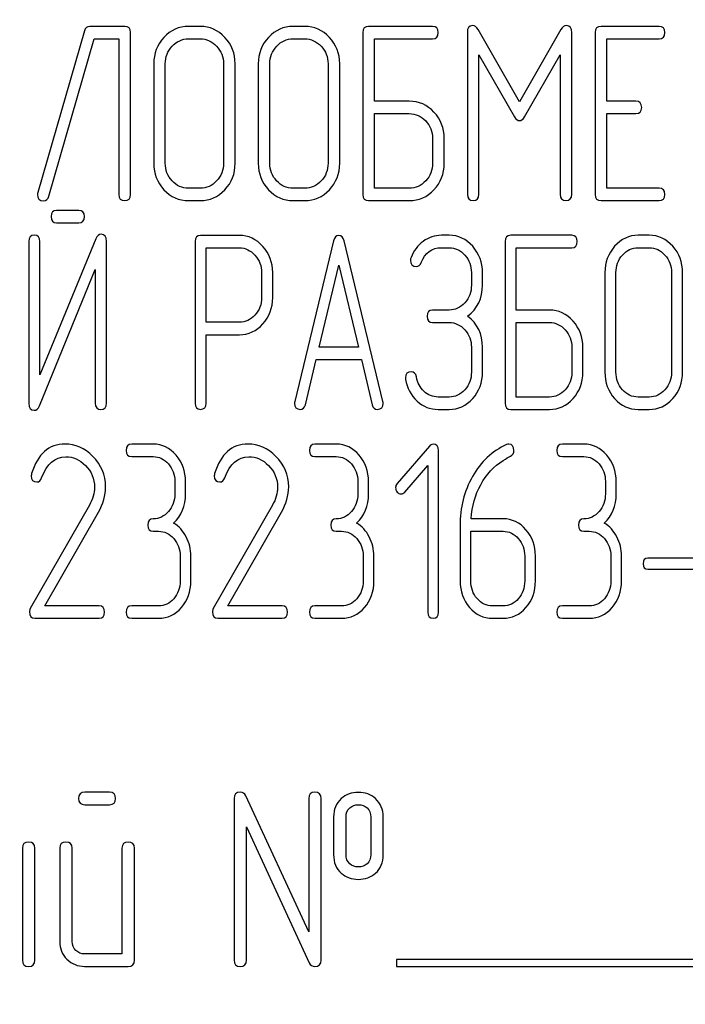
# Model space of a CAD drawing. Units: millimetres. Extents: x 0 to 6000, y -4 to 4243.
# Drawn here: x 3459 to 3477, y 3347 to 3374 of the extents above; entities that cross this region are included whole.
import ezdxf
from ezdxf.enums import TextEntityAlignment as Align

# ---------------------------------------------------------------- set-up
doc = ezdxf.new("R2010")
doc.units = ezdxf.units.MM
doc.header["$LTSCALE"] = 330
doc.layers.get('0').update_dxf_attribs({"linetype": 'CONTINUOUS'})
doc.layers.add('DIMS', color=7, linetype='CONTINUOUS')
doc.dimstyles.new('DIMSTYLE_7', dxfattribs={"dimtxt": 50, "dimasz": 57.142857, "dimexe": 2, "dimexo": 0, "dimgap": 0.875, "dimtad": 1, "dimdec": 0, "dimlfac": 1.044776, "dimdsep": 46, "dimtxsty": 'Standard', "dimblk": '_FILLED', "dimblk1": '_FILLED', "dimblk2": '_FILLED', "dimcen": 0.09, "dimadec": 0, "dimazin": 0, "dimtp": 1.2, "dimtm": 1.2, "dimtfac": 1, "dimtdec": 0, "dimtofl": 0, "dimtmove": 0, "dimatfit": 3, "dimldrblk": '_FILLED', "dimfxl": 1, "dimtolj": 1, "dimarcsym": 0})

# ---------------------------------------------------------------- blocks, each defined once
blk = doc.blocks.new('_FILLED')
at = {"color": 0, "linetype": 'ByBlock'}
blk.add_solid([(0, 0), (-1, 0.1875), (-1, -0.1875)], dxfattribs=at)
blk = doc.blocks.new('*D10')
at = {"layer": 'DIMS', "color": 2, "linetype": 'Continuous', "transparency": 16777216}
for p, q in [((3454.855, 3784.266), (4028.678, 3784.266)), ((4000.106, 3784.266), (4000.106, 3045.113)), ((4000.106, 2305.959), (4000.106, 3045.113)), ((3667.341, 2305.959), (4028.678, 2305.959))]:
    blk.add_line(p, q, dxfattribs=at)
at = {"layer": 'DIMS', "color": 2, "linetype": 'Continuous', "transparency": 16777216, "xscale": 57.1428571429, "yscale": 57.1428571429, "zscale": 57.1428571429}
for p, rotation in [((4000.106, 3784.266), 90), ((4000.106, 2305.959), 270)]:
    blk.add_blockref('_FILLED', p, dxfattribs=dict(at, rotation=rotation))
at = {"layer": 'DIMS', "color": 2, "linetype": 'Continuous', "transparency": 16777216, "width": 0.553711}
blk.add_text('1545', height=50, rotation=90, dxfattribs=at).set_placement((3987.606, 3045.113), align=Align.CENTER)

msp = doc.modelspace()

# ---------------------------------------------------------------- linework, layer by layer
at = {"color": 7, "linetype": 'Continuous'}
for p, q in [((3461.7422, 3374.134), (3460.7876, 3374.134)), ((3463.8173, 3374.134), (3463.498, 3374.134)), ((3466.6905, 3374.134), (3466.3713, 3374.134)), ((3470.2022, 3374.134), (3468.4464, 3374.134)), ((3472.5934, 3372.0644), (3471.4569, 3374.0485)), ((3473.7331, 3374.0485), (3472.5934, 3372.0644)), ((3476.4308, 3374.134), (3474.8345, 3374.134)), ((3460.6344, 3374.0143), (3459.3542, 3369.5672)), ((3459.6607, 3369.4646), (3460.9057, 3373.7919)), ((3460.9057, 3373.7919), (3461.5825, 3373.7919)), ((3461.5825, 3373.7919), (3461.5825, 3369.5159)), ((3461.9018, 3369.5159), (3461.9018, 3373.963)), ((3463.498, 3373.7919), (3463.8173, 3373.7919)), ((3466.3713, 3373.7919), (3466.6905, 3373.7919)), ((3468.2867, 3373.963), (3468.2867, 3369.5159)), ((3468.606, 3372.0781), (3468.606, 3373.7919)), ((3468.606, 3373.7919), (3470.2022, 3373.7919)), ((3471.16, 3373.9595), (3471.16, 3369.5193)), ((3474.03, 3369.5193), (3474.03, 3373.9595)), ((3474.6749, 3373.963), (3474.6749, 3369.5159)), ((3474.9942, 3372.0781), (3474.9942, 3373.7919)), ((3474.9942, 3373.7919), (3476.4308, 3373.7919)), ((3471.4792, 3369.5193), (3471.4792, 3373.3506)), ((3471.4792, 3373.3506), (3472.4561, 3371.6505)), ((3472.7307, 3371.6505), (3473.7108, 3373.3506)), ((3473.7108, 3373.3506), (3473.7108, 3369.5193)), ((3462.5403, 3373.1078), (3462.5403, 3370.3711)), ((3462.8595, 3370.3711), (3462.8595, 3373.1078)), ((3464.459, 3373.1078), (3464.459, 3370.3711)), ((3464.7782, 3370.3711), (3464.7782, 3373.1078)), ((3465.4135, 3373.1078), (3465.4135, 3370.3711)), ((3465.7328, 3370.3711), (3465.7328, 3373.1078)), ((3467.3322, 3373.1078), (3467.3322, 3370.3711)), ((3467.6514, 3370.3711), (3467.6514, 3373.1078)), ((3469.5637, 3372.0781), (3468.606, 3372.0781)), ((3475.7923, 3372.0781), (3474.9942, 3372.0781)), ((3468.606, 3369.6869), (3468.606, 3371.736)), ((3468.606, 3371.736), (3469.5637, 3371.736)), ((3474.9942, 3369.6869), (3474.9942, 3371.736)), ((3474.9942, 3371.736), (3475.7923, 3371.736)), ((3470.2054, 3371.0553), (3470.2054, 3370.3711)), ((3470.5247, 3370.3711), (3470.5247, 3371.0553)), ((3463.8173, 3369.6869), (3463.498, 3369.6869)), ((3466.6905, 3369.6869), (3466.3713, 3369.6869)), ((3469.5637, 3369.6869), (3468.606, 3369.6869)), ((3476.4308, 3369.6869), (3474.9942, 3369.6869)), ((3463.498, 3369.3449), (3463.8173, 3369.3449)), ((3466.3713, 3369.3449), (3466.6905, 3369.3449)), ((3468.4464, 3369.3449), (3469.5637, 3369.3449)), ((3474.8345, 3369.3449), (3476.4308, 3369.3449)), ((3460.4822, 3369.0753), (3459.8703, 3369.0753)), ((3459.8703, 3368.7332), (3460.4822, 3368.7332)), ((3464.8937, 3368.3877), (3463.8282, 3368.3877)), ((3470.6601, 3368.3911), (3470.447, 3368.3911)), ((3474.0273, 3368.3911), (3472.3528, 3368.3911)), ((3476.1585, 3368.3911), (3475.854, 3368.3911)), ((3459.1092, 3368.2235), (3459.1092, 3363.7731)), ((3460.9511, 3368.2954), (3459.4136, 3364.5496)), ((3459.4136, 3364.5496), (3459.4136, 3368.2235)), ((3461.2403, 3363.7731), (3461.2403, 3368.2235)), ((3463.6759, 3368.2167), (3463.6759, 3363.7765)), ((3467.4816, 3368.2338), (3466.416, 3363.8209)), ((3468.8394, 3363.8209), (3467.7739, 3368.2338)), ((3472.2006, 3368.2201), (3472.2006, 3363.7731)), ((3463.9804, 3366), (3463.9804, 3368.0456)), ((3463.9804, 3368.0456), (3464.8937, 3368.0456)), ((3470.447, 3368.0491), (3470.6601, 3368.0491)), ((3472.5051, 3366.3352), (3472.5051, 3368.0491)), ((3472.5051, 3368.0491), (3474.0273, 3368.0491)), ((3475.854, 3368.0491), (3476.1585, 3368.0491)), ((3467.0888, 3365.3158), (3467.6277, 3367.5702)), ((3467.6277, 3367.5702), (3468.1666, 3365.3158)), ((3459.3984, 3363.7012), (3460.9359, 3367.447)), ((3460.9359, 3367.447), (3460.9359, 3363.7731)), ((3465.5057, 3367.3649), (3465.5057, 3366.6773)), ((3465.8101, 3366.6773), (3465.8101, 3367.3649)), ((3471.272, 3367.3649), (3471.272, 3367.0228)), ((3471.5765, 3367.0228), (3471.5765, 3367.3649)), ((3474.9407, 3367.3649), (3474.9407, 3364.6283)), ((3475.2451, 3364.6283), (3475.2451, 3367.3649)), ((3476.7704, 3367.3649), (3476.7704, 3364.6283)), ((3477.0749, 3364.6283), (3477.0749, 3367.3649)), ((3470.6601, 3366.3352), (3470.2064, 3366.3352)), ((3473.4184, 3366.3352), (3472.5051, 3366.3352)), ((3464.8937, 3366), (3463.9804, 3366)), ((3470.2064, 3365.9932), (3470.6601, 3365.9932)), ((3472.5051, 3363.9441), (3472.5051, 3365.9932)), ((3472.5051, 3365.9932), (3473.4184, 3365.9932)), ((3463.9804, 3363.7765), (3463.9804, 3365.6579)), ((3463.9804, 3365.6579), (3464.8937, 3365.6579)), ((3468.1666, 3365.3158), (3467.0888, 3365.3158)), ((3471.272, 3365.3124), (3471.272, 3364.6283)), ((3471.5765, 3364.6283), (3471.5765, 3365.3124)), ((3474.0304, 3365.3124), (3474.0304, 3364.6283)), ((3474.3348, 3364.6283), (3474.3348, 3365.3124)), ((3466.7083, 3363.732), (3467.0066, 3364.9738)), ((3467.0066, 3364.9738), (3468.2488, 3364.9738)), ((3468.2488, 3364.9738), (3468.5472, 3363.732)), ((3470.6601, 3363.9441), (3470.3556, 3363.9441)), ((3473.4184, 3363.9441), (3472.5051, 3363.9441)), ((3476.1585, 3363.9441), (3475.854, 3363.9441)), ((3470.3556, 3363.602), (3470.6601, 3363.602)), ((3472.3528, 3363.602), (3473.4184, 3363.602)), ((3475.854, 3363.602), (3476.1585, 3363.602)), ((3462.5274, 3362.6483), (3461.9356, 3362.6483)), ((3467.5577, 3362.6483), (3466.9659, 3362.6483)), ((3470.1172, 3362.597), (3469.2325, 3361.5673)), ((3470.3688, 3358.0302), (3470.3688, 3362.4772)), ((3474.3634, 3362.6483), (3473.7716, 3362.6483)), ((3461.9356, 3362.3062), (3462.5274, 3362.3062)), ((3466.9659, 3362.3062), (3467.5577, 3362.3062)), ((3473.7716, 3362.3062), (3474.3634, 3362.3062)), ((3469.4396, 3361.3313), (3470.0729, 3362.0633)), ((3470.0729, 3362.0633), (3470.0729, 3358.0302)), ((3463.1192, 3361.622), (3463.1192, 3361.28)), ((3463.4151, 3361.28), (3463.4151, 3361.622)), ((3468.1495, 3361.622), (3468.1495, 3361.28)), ((3468.4454, 3361.28), (3468.4454, 3361.622)), ((3474.9552, 3361.622), (3474.9552, 3361.28)), ((3475.2511, 3361.28), (3475.2511, 3361.622)), ((3460.7727, 3360.9687), (3459.1482, 3358.126)), ((3459.5506, 3358.2012), (3461.0213, 3360.7771)), ((3465.803, 3360.9687), (3464.1785, 3358.126)), ((3464.581, 3358.2012), (3466.0516, 3360.7771)), ((3472.1442, 3360.5958), (3471.2624, 3360.5958)), ((3462.5274, 3360.2537), (3462.6754, 3360.2537)), ((3467.5577, 3360.2537), (3467.7057, 3360.2537)), ((3470.9606, 3360.4077), (3470.9606, 3358.8854)), ((3471.2565, 3358.8854), (3471.2565, 3360.2537)), ((3471.2565, 3360.2537), (3472.1442, 3360.2537)), ((3474.3634, 3360.2537), (3474.5114, 3360.2537)), ((3463.2672, 3359.5696), (3463.2672, 3358.8854)), ((3463.5631, 3358.8854), (3463.5631, 3359.5696)), ((3468.2975, 3359.5696), (3468.2975, 3358.8854)), ((3468.5934, 3358.8854), (3468.5934, 3359.5696)), ((3472.736, 3359.5696), (3472.736, 3358.8854)), ((3473.0319, 3358.8854), (3473.0319, 3359.5696)), ((3475.1032, 3359.5696), (3475.1032, 3358.8854)), ((3475.3991, 3358.8854), (3475.3991, 3359.5696)), ((3477.6804, 3359.5114), (3476.1211, 3359.5114)), ((3476.1211, 3359.2104), (3477.6804, 3359.2104)), ((3461.042, 3358.2012), (3459.5506, 3358.2012)), ((3462.6754, 3358.2012), (3461.9356, 3358.2012)), ((3466.0723, 3358.2012), (3464.581, 3358.2012)), ((3467.7057, 3358.2012), (3466.9659, 3358.2012)), ((3472.1442, 3358.2012), (3471.8483, 3358.2012)), ((3474.5114, 3358.2012), (3473.7716, 3358.2012)), ((3459.2725, 3357.8592), (3461.042, 3357.8592)), ((3461.9356, 3357.8592), (3462.6754, 3357.8592)), ((3464.3028, 3357.8592), (3466.0723, 3357.8592)), ((3466.9659, 3357.8592), (3467.7057, 3357.8592)), ((3471.8483, 3357.8592), (3472.1442, 3357.8592)), ((3473.7716, 3357.8592), (3474.5114, 3357.8592)), ((3461.3231, 3353.0769), (3460.6458, 3353.0769)), ((3466.7998, 3349.2353), (3465.0723, 3352.9777)), ((3460.6458, 3352.7348), (3461.3231, 3352.7348)), ((3464.7473, 3352.9058), (3464.7473, 3348.4588)), ((3466.7998, 3352.9058), (3466.7998, 3349.2353)), ((3467.1419, 3348.4588), (3467.1419, 3352.9058)), ((3467.484, 3352.3927), (3467.484, 3351.3665)), ((3467.8261, 3351.3665), (3467.8261, 3352.3927)), ((3468.5068, 3352.3927), (3468.5068, 3351.3665)), ((3468.8489, 3351.3665), (3468.8489, 3352.3927)), ((3465.0894, 3348.4588), (3465.0894, 3352.1293)), ((3465.0894, 3352.1293), (3466.8169, 3348.3869)), ((3458.932, 3351.5375), (3458.932, 3348.4588)), ((3459.274, 3348.4588), (3459.274, 3351.5375)), ((3459.9582, 3351.5375), (3459.9582, 3348.9719)), ((3460.3003, 3348.9719), (3460.3003, 3351.5375)), ((3461.6686, 3351.5375), (3461.6686, 3348.6298)), ((3462.0107, 3348.4588), (3462.0107, 3351.5375)), ((3461.6686, 3348.6298), (3460.6424, 3348.6298)), ((3469.2122, 3348.4792), (3469.2122, 3348.2877)), ((3489.3122, 3348.4792), (3469.2122, 3348.4792)), ((3460.6424, 3348.2877), (3461.8396, 3348.2877)), ((3469.2122, 3348.2877), (3489.3122, 3348.2877))]:
    msp.add_line(p, q, dxfattribs=at)
for centre, start, end in [((3459.3839, 3361.7761), 162.93877, 180.03309), ((3464.4142, 3361.7761), 162.93705, 180.03121)]:
    msp.add_arc(centre, 0.209, start, end, dxfattribs=at)
for points in [[(3460.7876, 3374.134), (3460.7078, 3374.134), (3460.657, 3374.0929), (3460.6344, 3374.0143)], [(3461.9018, 3373.963), (3461.9018, 3374.0758), (3461.8475, 3374.134), (3461.7422, 3374.134)], [(3463.498, 3374.134), (3463.233, 3374.134), (3463.0064, 3374.0314), (3462.8212, 3373.833)], [(3464.4965, 3373.8321), (3464.3089, 3374.0314), (3464.0822, 3374.134), (3463.8173, 3374.134)], [(3466.3713, 3374.134), (3466.1063, 3374.134), (3465.8796, 3374.0314), (3465.6945, 3373.833)], [(3467.3697, 3373.8321), (3467.1821, 3374.0314), (3466.9555, 3374.134), (3466.6905, 3374.134)], [(3468.4464, 3374.134), (3468.3378, 3374.134), (3468.2867, 3374.0758), (3468.2867, 3373.963)], [(3470.3619, 3373.963), (3470.3619, 3374.0758), (3470.3076, 3374.134), (3470.2022, 3374.134)], [(3471.3036, 3374.1579), (3471.2079, 3374.1579), (3471.16, 3374.0895), (3471.16, 3373.9595)], [(3471.4569, 3374.0485), (3471.4122, 3374.1203), (3471.3611, 3374.1579), (3471.3036, 3374.1579)], [(3473.8864, 3374.1579), (3473.8257, 3374.1579), (3473.7745, 3374.1204), (3473.7331, 3374.0485)], [(3474.03, 3373.9595), (3474.03, 3374.0895), (3473.9821, 3374.1579), (3473.8864, 3374.1579)], [(3474.8345, 3374.134), (3474.726, 3374.134), (3474.6749, 3374.0758), (3474.6749, 3373.963)], [(3476.5904, 3373.963), (3476.5904, 3374.0758), (3476.5361, 3374.134), (3476.4308, 3374.134)], [(3462.8212, 3373.833), (3462.6329, 3373.6311), (3462.5403, 3373.3883), (3462.5403, 3373.1078)], [(3463.0479, 3373.5901), (3463.1724, 3373.7235), (3463.3224, 3373.7919), (3463.498, 3373.7919)], [(3463.8173, 3373.7919), (3463.9929, 3373.7919), (3464.1429, 3373.7235), (3464.2698, 3373.5892)], [(3464.7782, 3373.1078), (3464.7782, 3373.3917), (3464.6824, 3373.6346), (3464.4965, 3373.8321)], [(3465.6945, 3373.833), (3465.5061, 3373.6311), (3465.4135, 3373.3883), (3465.4135, 3373.1078)], [(3465.9211, 3373.5901), (3466.0456, 3373.7235), (3466.1957, 3373.7919), (3466.3713, 3373.7919)], [(3466.6905, 3373.7919), (3466.8661, 3373.7919), (3467.0161, 3373.7235), (3467.143, 3373.5892)], [(3467.6514, 3373.1078), (3467.6514, 3373.3917), (3467.5557, 3373.6346), (3467.3697, 3373.8321)], [(3470.2022, 3373.7919), (3470.3076, 3373.7919), (3470.3619, 3373.8467), (3470.3619, 3373.963)], [(3476.4308, 3373.7919), (3476.5361, 3373.7919), (3476.5904, 3373.8467), (3476.5904, 3373.963)], [(3462.8595, 3373.1078), (3462.8595, 3373.2925), (3462.9202, 3373.4533), (3463.0479, 3373.5901)], [(3464.2698, 3373.5892), (3464.3951, 3373.4567), (3464.459, 3373.2959), (3464.459, 3373.1078)], [(3465.7328, 3373.1078), (3465.7328, 3373.2925), (3465.7934, 3373.4533), (3465.9211, 3373.5901)], [(3467.143, 3373.5892), (3467.2683, 3373.4567), (3467.3322, 3373.2959), (3467.3322, 3373.1078)], [(3470.243, 3371.7762), (3470.0554, 3371.9755), (3469.8287, 3372.0781), (3469.5637, 3372.0781)], [(3475.9519, 3371.9071), (3475.9519, 3372.0199), (3475.8976, 3372.0781), (3475.7923, 3372.0781)], [(3475.7923, 3371.736), (3475.8976, 3371.736), (3475.9519, 3371.7907), (3475.9519, 3371.9071)], [(3469.5637, 3371.736), (3469.7393, 3371.736), (3469.8894, 3371.6676), (3470.0163, 3371.5333)], [(3470.5247, 3371.0553), (3470.5247, 3371.3358), (3470.4289, 3371.5787), (3470.243, 3371.7762)], [(3472.4561, 3371.6505), (3472.4944, 3371.5787), (3472.5423, 3371.5444), (3472.5934, 3371.5444)], [(3472.5934, 3371.5444), (3472.6445, 3371.5444), (3472.6893, 3371.5786), (3472.7307, 3371.6505)], [(3470.0163, 3371.5333), (3470.1416, 3371.4008), (3470.2054, 3371.24), (3470.2054, 3371.0553)], [(3462.5403, 3370.3711), (3462.5403, 3370.0872), (3462.6329, 3369.8443), (3462.8196, 3369.6442)], [(3463.0463, 3369.8871), (3462.9202, 3370.0222), (3462.8595, 3370.183), (3462.8595, 3370.3711)], [(3464.459, 3370.3711), (3464.459, 3370.1795), (3464.3951, 3370.0188), (3464.2698, 3369.8862)], [(3464.4965, 3369.6433), (3464.6824, 3369.8409), (3464.7782, 3370.0838), (3464.7782, 3370.3711)], [(3465.4135, 3370.3711), (3465.4135, 3370.0872), (3465.5061, 3369.8443), (3465.6928, 3369.6442)], [(3465.9195, 3369.8871), (3465.7934, 3370.0222), (3465.7328, 3370.183), (3465.7328, 3370.3711)], [(3467.3322, 3370.3711), (3467.3322, 3370.1795), (3467.2683, 3370.0188), (3467.1431, 3369.8862)], [(3467.3697, 3369.6433), (3467.5557, 3369.8409), (3467.6514, 3370.0838), (3467.6514, 3370.3711)], [(3470.2054, 3370.3711), (3470.2054, 3370.1795), (3470.1416, 3370.0188), (3470.0163, 3369.8862)], [(3470.243, 3369.6433), (3470.4289, 3369.8409), (3470.5247, 3370.0838), (3470.5247, 3370.3711)], [(3463.498, 3369.6869), (3463.3224, 3369.6869), (3463.1724, 3369.7519), (3463.0463, 3369.8871)], [(3464.2698, 3369.8862), (3464.1429, 3369.7519), (3463.9929, 3369.6869), (3463.8173, 3369.6869)], [(3466.3713, 3369.6869), (3466.1957, 3369.6869), (3466.0456, 3369.7519), (3465.9195, 3369.8871)], [(3467.1431, 3369.8862), (3467.0161, 3369.7519), (3466.8661, 3369.6869), (3466.6905, 3369.6869)], [(3470.0163, 3369.8862), (3469.8894, 3369.7519), (3469.7393, 3369.6869), (3469.5637, 3369.6869)], [(3459.3542, 3369.5672), (3459.3478, 3369.5467), (3459.3446, 3369.5262), (3459.3446, 3369.5091)], [(3459.3446, 3369.5091), (3459.3446, 3369.3962), (3459.3989, 3369.3414), (3459.5138, 3369.3414)], [(3459.5138, 3369.3414), (3459.5872, 3369.3414), (3459.6369, 3369.3819), (3459.6607, 3369.4646)], [(3461.5825, 3369.5159), (3461.5825, 3369.3996), (3461.6336, 3369.3449), (3461.7422, 3369.3449)], [(3461.7422, 3369.3449), (3461.8475, 3369.3449), (3461.9018, 3369.3996), (3461.9018, 3369.5159)], [(3462.8196, 3369.6442), (3463.0064, 3369.4441), (3463.233, 3369.3449), (3463.498, 3369.3449)], [(3463.8173, 3369.3449), (3464.0822, 3369.3449), (3464.3089, 3369.4441), (3464.4965, 3369.6433)], [(3465.6928, 3369.6442), (3465.8796, 3369.4441), (3466.1063, 3369.3449), (3466.3713, 3369.3449)], [(3466.6905, 3369.3449), (3466.9555, 3369.3449), (3467.1821, 3369.4441), (3467.3697, 3369.6433)], [(3468.2867, 3369.5159), (3468.2867, 3369.3996), (3468.3378, 3369.3449), (3468.4464, 3369.3449)], [(3469.5637, 3369.3449), (3469.8287, 3369.3449), (3470.0554, 3369.4441), (3470.243, 3369.6433)], [(3471.16, 3369.5193), (3471.16, 3369.403), (3471.2111, 3369.3483), (3471.3196, 3369.3483)], [(3471.3196, 3369.3483), (3471.425, 3369.3483), (3471.4792, 3369.403), (3471.4792, 3369.5193)], [(3473.7108, 3369.5193), (3473.7108, 3369.403), (3473.7619, 3369.3483), (3473.8704, 3369.3483)], [(3473.8704, 3369.3483), (3473.9758, 3369.3483), (3474.03, 3369.403), (3474.03, 3369.5193)], [(3474.6749, 3369.5159), (3474.6749, 3369.3996), (3474.726, 3369.3449), (3474.8345, 3369.3449)], [(3476.5904, 3369.5159), (3476.5904, 3369.6288), (3476.5361, 3369.6869), (3476.4308, 3369.6869)], [(3476.4308, 3369.3449), (3476.5361, 3369.3449), (3476.5904, 3369.3996), (3476.5904, 3369.5159)], [(3459.8703, 3369.0753), (3459.7668, 3369.0753), (3459.7181, 3369.0172), (3459.7181, 3368.9043)], [(3459.7181, 3368.9043), (3459.7181, 3368.788), (3459.7668, 3368.7332), (3459.8703, 3368.7332)], [(3460.6345, 3368.9043), (3460.6345, 3369.0172), (3460.5827, 3369.0753), (3460.4822, 3369.0753)], [(3460.4822, 3368.7332), (3460.5827, 3368.7332), (3460.6345, 3368.788), (3460.6345, 3368.9043)], [(3459.2614, 3368.3946), (3459.1579, 3368.3946), (3459.1092, 3368.3364), (3459.1092, 3368.2235)], [(3459.4136, 3368.2235), (3459.4136, 3368.3364), (3459.3619, 3368.3946), (3459.2614, 3368.3946)], [(3461.0972, 3368.4185), (3461.0302, 3368.4185), (3460.9842, 3368.3761), (3460.9511, 3368.2954)], [(3461.2403, 3368.2235), (3461.2403, 3368.3535), (3461.1916, 3368.4185), (3461.0972, 3368.4185)], [(3463.8282, 3368.3877), (3463.7247, 3368.3877), (3463.6759, 3368.3296), (3463.6759, 3368.2167)], [(3465.5392, 3368.0867), (3465.3596, 3368.2851), (3465.1434, 3368.3877), (3464.8937, 3368.3877)], [(3467.6277, 3368.3877), (3467.5547, 3368.3877), (3467.5063, 3368.3363), (3467.4816, 3368.2338)], [(3467.7739, 3368.2338), (3467.7495, 3368.3364), (3467.7008, 3368.3877), (3467.6277, 3368.3877)], [(3470.447, 3368.3911), (3470.2643, 3368.3911), (3470.0999, 3368.333), (3469.9477, 3368.2235)], [(3471.307, 3368.0884), (3471.1289, 3368.2885), (3470.9128, 3368.3911), (3470.6601, 3368.3911)], [(3472.3528, 3368.3911), (3472.2493, 3368.3911), (3472.2006, 3368.333), (3472.2006, 3368.2201)], [(3474.1795, 3368.2201), (3474.1795, 3368.333), (3474.1278, 3368.3911), (3474.0273, 3368.3911)], [(3475.854, 3368.3911), (3475.6013, 3368.3911), (3475.3852, 3368.2885), (3475.2086, 3368.0901)], [(3476.8062, 3368.0893), (3476.6273, 3368.2885), (3476.4112, 3368.3911), (3476.1585, 3368.3911)], [(3465.8101, 3367.3649), (3465.8101, 3367.6454), (3465.7188, 3367.8883), (3465.5392, 3368.0867)], [(3469.9477, 3368.2235), (3469.7954, 3368.1141), (3469.6858, 3367.9635), (3469.6118, 3367.7793)], [(3471.5765, 3367.3649), (3471.5765, 3367.6454), (3471.4851, 3367.8883), (3471.307, 3368.0884)], [(3474.0273, 3368.0491), (3474.1278, 3368.0491), (3474.1795, 3368.1038), (3474.1795, 3368.2201)], [(3475.2086, 3368.0901), (3475.029, 3367.8883), (3474.9407, 3367.6454), (3474.9407, 3367.3649)], [(3477.0749, 3367.3649), (3477.0749, 3367.6488), (3476.9835, 3367.8917), (3476.8062, 3368.0893)], [(3464.8937, 3368.0456), (3465.0582, 3368.0456), (3465.2012, 3367.9772), (3465.323, 3367.8438)], [(3465.323, 3367.8438), (3465.4448, 3367.7104), (3465.5057, 3367.5496), (3465.5057, 3367.3649)], [(3469.8929, 3367.6419), (3469.9964, 3367.9122), (3470.1821, 3368.0491), (3470.447, 3368.0491)], [(3470.6601, 3368.0491), (3470.8275, 3368.0491), (3470.9706, 3367.9806), (3471.0909, 3367.8455)], [(3471.0909, 3367.8455), (3471.2111, 3367.7104), (3471.272, 3367.5496), (3471.272, 3367.3649)], [(3475.2451, 3367.3649), (3475.2451, 3367.5496), (3475.303, 3367.7104), (3475.4247, 3367.8472)], [(3475.4247, 3367.8472), (3475.5435, 3367.9806), (3475.6866, 3368.0491), (3475.854, 3368.0491)], [(3476.1585, 3368.0491), (3476.3259, 3368.0491), (3476.469, 3367.9806), (3476.59, 3367.8464)], [(3476.59, 3367.8464), (3476.7095, 3367.7138), (3476.7704, 3367.553), (3476.7704, 3367.3649)], [(3469.6118, 3367.7793), (3469.6006, 3367.7515), (3469.5975, 3367.7275), (3469.5975, 3367.7036)], [(3469.5975, 3367.7036), (3469.5975, 3367.5907), (3469.6493, 3367.5359), (3469.7589, 3367.5359)], [(3469.7589, 3367.5359), (3469.8198, 3367.5359), (3469.8655, 3367.5702), (3469.8929, 3367.6419)], [(3471.272, 3367.0228), (3471.272, 3366.8313), (3471.2111, 3366.6705), (3471.0924, 3366.5371)], [(3471.1655, 3366.1676), (3471.4395, 3366.3729), (3471.5765, 3366.6568), (3471.5765, 3367.0228)], [(3465.5057, 3366.6773), (3465.5057, 3366.4892), (3465.4448, 3366.3284), (3465.3238, 3366.1975)], [(3465.5415, 3365.9564), (3465.7188, 3366.1539), (3465.8101, 3366.3934), (3465.8101, 3366.6773)], [(3471.0924, 3366.5371), (3470.9706, 3366.4002), (3470.8275, 3366.3352), (3470.6601, 3366.3352)], [(3465.3238, 3366.1975), (3465.2012, 3366.065), (3465.0582, 3366), (3464.8937, 3366)], [(3470.2064, 3366.3352), (3470.1029, 3366.3352), (3470.0542, 3366.2771), (3470.0542, 3366.1642)], [(3474.0661, 3366.0333), (3473.8873, 3366.2326), (3473.6711, 3366.3352), (3473.4184, 3366.3352)], [(3464.8937, 3365.6579), (3465.1464, 3365.6579), (3465.3626, 3365.7571), (3465.5415, 3365.9564)], [(3470.0542, 3366.1642), (3470.0542, 3366.0479), (3470.1029, 3365.9932), (3470.2064, 3365.9932)], [(3470.6601, 3365.9932), (3470.8275, 3365.9932), (3470.9706, 3365.9247), (3471.0916, 3365.7905)], [(3471.5765, 3365.3124), (3471.5765, 3365.675), (3471.4395, 3365.9624), (3471.1655, 3366.1676)], [(3473.4184, 3365.9932), (3473.5859, 3365.9932), (3473.7289, 3365.9247), (3473.85, 3365.7905)], [(3474.3348, 3365.3124), (3474.3348, 3365.5929), (3474.2435, 3365.8358), (3474.0661, 3366.0333)], [(3471.0916, 3365.7905), (3471.2111, 3365.6579), (3471.272, 3365.4971), (3471.272, 3365.3124)], [(3473.85, 3365.7905), (3473.9695, 3365.6579), (3474.0304, 3365.4971), (3474.0304, 3365.3124)], [(3469.6158, 3364.6385), (3469.5123, 3364.6385), (3469.4605, 3364.5804), (3469.4605, 3364.4709)], [(3469.7604, 3364.4979), (3469.7437, 3364.5906), (3469.695, 3364.6385), (3469.6158, 3364.6385)], [(3471.272, 3364.6283), (3471.272, 3364.4401), (3471.2111, 3364.2793), (3471.0924, 3364.1459)], [(3471.3086, 3363.903), (3471.4851, 3364.1014), (3471.5765, 3364.3443), (3471.5765, 3364.6283)], [(3474.0304, 3364.6283), (3474.0304, 3364.4367), (3473.9695, 3364.2759), (3473.85, 3364.1434)], [(3474.0661, 3363.9005), (3474.2435, 3364.098), (3474.3348, 3364.3409), (3474.3348, 3364.6283)], [(3474.9407, 3364.6283), (3474.9407, 3364.3443), (3475.029, 3364.1014), (3475.2071, 3363.9013)], [(3475.4232, 3364.1442), (3475.303, 3364.2793), (3475.2451, 3364.4401), (3475.2451, 3364.6283)], [(3476.7704, 3364.6283), (3476.7704, 3364.4367), (3476.7095, 3364.2759), (3476.5901, 3364.1434)], [(3476.8062, 3363.9005), (3476.9835, 3364.098), (3477.0749, 3364.3409), (3477.0749, 3364.6283)], [(3469.4605, 3364.4709), (3469.4605, 3364.4572), (3469.4605, 3364.4435), (3469.463, 3364.4297)], [(3469.463, 3364.4297), (3469.5062, 3364.1904), (3469.6097, 3363.992), (3469.7796, 3363.8338)], [(3469.9706, 3364.0996), (3469.8594, 3364.2041), (3469.7893, 3364.3375), (3469.7604, 3364.4979)], [(3470.3556, 3363.9441), (3470.2095, 3363.9441), (3470.0816, 3363.9954), (3469.9706, 3364.0996)], [(3471.0924, 3364.1459), (3470.9706, 3364.0091), (3470.8275, 3363.9441), (3470.6601, 3363.9441)], [(3473.85, 3364.1434), (3473.7289, 3364.0091), (3473.5859, 3363.9441), (3473.4184, 3363.9441)], [(3475.854, 3363.9441), (3475.6866, 3363.9441), (3475.5435, 3364.0091), (3475.4232, 3364.1442)], [(3476.5901, 3364.1434), (3476.469, 3364.0091), (3476.3259, 3363.9441), (3476.1585, 3363.9441)], [(3459.1092, 3363.7731), (3459.1092, 3363.6431), (3459.1548, 3363.5781), (3459.2522, 3363.5781)], [(3460.9359, 3363.7731), (3460.9359, 3363.6567), (3460.9846, 3363.602), (3461.0881, 3363.602)], [(3461.0881, 3363.602), (3461.1886, 3363.602), (3461.2403, 3363.6567), (3461.2403, 3363.7731)], [(3463.6759, 3363.7765), (3463.6759, 3363.6602), (3463.7247, 3363.6054), (3463.8282, 3363.6054)], [(3463.8282, 3363.6054), (3463.9286, 3363.6054), (3463.9804, 3363.6602), (3463.9804, 3363.7765)], [(3466.416, 3363.8209), (3466.4099, 3363.8004), (3466.4099, 3363.7833), (3466.4099, 3363.7696)], [(3466.4099, 3363.7696), (3466.4099, 3363.6602), (3466.4617, 3363.6054), (3466.5652, 3363.6054)], [(3468.6903, 3363.6054), (3468.7938, 3363.6054), (3468.8455, 3363.6602), (3468.8455, 3363.7696)], [(3468.8455, 3363.7696), (3468.8455, 3363.7833), (3468.8425, 3363.8004), (3468.8394, 3363.8209)], [(3469.7796, 3363.8338), (3469.9477, 3363.6773), (3470.1395, 3363.602), (3470.3556, 3363.602)], [(3470.6601, 3363.602), (3470.9128, 3363.602), (3471.1289, 3363.7012), (3471.3086, 3363.903)], [(3472.2006, 3363.7731), (3472.2006, 3363.6567), (3472.2493, 3363.602), (3472.3528, 3363.602)], [(3473.4184, 3363.602), (3473.6711, 3363.602), (3473.8873, 3363.7012), (3474.0661, 3363.9005)], [(3475.2071, 3363.9013), (3475.3852, 3363.7012), (3475.6013, 3363.602), (3475.854, 3363.602)], [(3476.1585, 3363.602), (3476.4112, 3363.602), (3476.6273, 3363.7012), (3476.8062, 3363.9005)], [(3459.2522, 3363.5781), (3459.3162, 3363.5781), (3459.3647, 3363.6192), (3459.3984, 3363.7012)], [(3466.5652, 3363.6054), (3466.6383, 3363.6054), (3466.6877, 3363.6463), (3466.7083, 3363.732)], [(3468.5472, 3363.732), (3468.5654, 3363.6465), (3468.6142, 3363.6054), (3468.6903, 3363.6054)], [(3460.104, 3362.6517), (3459.6542, 3362.6517), (3459.3494, 3362.378), (3459.1841, 3361.8374)], [(3460.8694, 3362.3118), (3460.6455, 3362.5388), (3460.388, 3362.6517), (3460.104, 3362.6517)], [(3461.9356, 3362.6483), (3461.835, 3362.6483), (3461.7877, 3362.5901), (3461.7877, 3362.4772)], [(3461.7877, 3362.4772), (3461.7877, 3362.3609), (3461.835, 3362.3062), (3461.9356, 3362.3062)], [(3463.1547, 3362.3473), (3462.9831, 3362.5457), (3462.773, 3362.6483), (3462.5274, 3362.6483)], [(3465.1343, 3362.6517), (3464.6845, 3362.6517), (3464.3797, 3362.378), (3464.2144, 3361.8374)], [(3465.8998, 3362.3118), (3465.6758, 3362.5388), (3465.4183, 3362.6517), (3465.1343, 3362.6517)], [(3466.9659, 3362.6483), (3466.8653, 3362.6483), (3466.818, 3362.5901), (3466.818, 3362.4772)], [(3466.818, 3362.4772), (3466.818, 3362.3609), (3466.8653, 3362.3062), (3466.9659, 3362.3062)], [(3468.185, 3362.3473), (3468.0134, 3362.5457), (3467.8033, 3362.6483), (3467.5577, 3362.6483)], [(3470.2178, 3362.6449), (3470.1764, 3362.6449), (3470.1438, 3362.6279), (3470.1172, 3362.597)], [(3470.3688, 3362.4772), (3470.3688, 3362.5867), (3470.3185, 3362.6449), (3470.2178, 3362.6449)], [(3472.2386, 3362.6354), (3471.8423, 3362.4567), (3471.5316, 3362.166), (3471.3028, 3361.7597)], [(3472.298, 3362.6517), (3472.2803, 3362.6517), (3472.2596, 3362.6449), (3472.2386, 3362.6354)], [(3472.4401, 3362.4738), (3472.4401, 3362.5901), (3472.3927, 3362.6517), (3472.298, 3362.6517)], [(3472.3444, 3362.3186), (3472.4075, 3362.3541), (3472.4401, 3362.4054), (3472.4401, 3362.4738)], [(3473.7716, 3362.6483), (3473.671, 3362.6483), (3473.6237, 3362.5901), (3473.6237, 3362.4772)], [(3473.6237, 3362.4772), (3473.6237, 3362.3609), (3473.671, 3362.3062), (3473.7716, 3362.3062)], [(3474.9907, 3362.3473), (3474.8191, 3362.5457), (3474.609, 3362.6483), (3474.3634, 3362.6483)], [(3459.4605, 3361.7219), (3459.6039, 3362.1078), (3459.8258, 3362.3028), (3460.1217, 3362.3028)], [(3460.1217, 3362.3028), (3460.3229, 3362.3028), (3460.5064, 3362.2207), (3460.6653, 3362.0621)], [(3461.2195, 3361.4749), (3461.2195, 3361.7965), (3461.1012, 3362.077), (3460.8694, 3362.3118)], [(3462.5274, 3362.3062), (3462.6901, 3362.3062), (3462.8292, 3362.2378), (3462.9446, 3362.1044)], [(3463.4151, 3361.622), (3463.4151, 3361.906), (3463.3263, 3362.1488), (3463.1547, 3362.3473)], [(3464.4908, 3361.7219), (3464.6342, 3362.1078), (3464.8561, 3362.3028), (3465.152, 3362.3028)], [(3465.152, 3362.3028), (3465.3532, 3362.3028), (3465.5367, 3362.2207), (3465.6956, 3362.0621)], [(3466.2498, 3361.4749), (3466.2498, 3361.7965), (3466.1315, 3362.077), (3465.8998, 3362.3118)], [(3467.5577, 3362.3062), (3467.7205, 3362.3062), (3467.8595, 3362.2378), (3467.9749, 3362.1044)], [(3468.4454, 3361.622), (3468.4454, 3361.906), (3468.3566, 3362.1488), (3468.185, 3362.3473)], [(3471.5287, 3361.5331), (3471.6826, 3361.8136), (3471.8867, 3362.0394), (3472.1428, 3362.2001)], [(3472.1428, 3362.2001), (3472.23, 3362.2549), (3472.298, 3362.2925), (3472.3444, 3362.3186)], [(3474.3634, 3362.3062), (3474.5262, 3362.3062), (3474.6652, 3362.2378), (3474.7806, 3362.1044)], [(3475.2511, 3361.622), (3475.2511, 3361.906), (3475.1623, 3362.1488), (3474.9907, 3362.3473)], [(3460.6653, 3362.0621), (3460.8319, 3361.8957), (3460.9147, 3361.6973), (3460.9147, 3361.4647)], [(3462.9446, 3362.1044), (3463.06, 3361.971), (3463.1192, 3361.8102), (3463.1192, 3361.622)], [(3465.6956, 3362.0621), (3465.8622, 3361.8957), (3465.9451, 3361.6973), (3465.9451, 3361.4647)], [(3467.9749, 3362.1044), (3468.0903, 3361.971), (3468.1495, 3361.8102), (3468.1495, 3361.622)], [(3474.7806, 3362.1044), (3474.896, 3361.971), (3474.9552, 3361.8102), (3474.9552, 3361.622)], [(3459.1749, 3361.776), (3459.1749, 3361.6631), (3459.2252, 3361.6084), (3459.3287, 3361.6084)], [(3459.3287, 3361.6084), (3459.3879, 3361.6084), (3459.4323, 3361.646), (3459.4605, 3361.7219)], [(3464.2052, 3361.776), (3464.2052, 3361.6631), (3464.2555, 3361.6084), (3464.359, 3361.6084)], [(3464.359, 3361.6084), (3464.4182, 3361.6084), (3464.4626, 3361.646), (3464.4908, 3361.7219)], [(3471.3028, 3361.7597), (3471.073, 3361.3518), (3470.9606, 3360.9003), (3470.9606, 3360.4077)], [(3460.9147, 3361.4647), (3460.9147, 3361.2971), (3460.8668, 3361.1333), (3460.7727, 3360.9687)], [(3461.0213, 3360.7771), (3461.1515, 3361.0063), (3461.2195, 3361.2389), (3461.2195, 3361.4749)], [(3465.9451, 3361.4647), (3465.9451, 3361.2971), (3465.8971, 3361.1333), (3465.803, 3360.9687)], [(3466.0516, 3360.7771), (3466.1818, 3361.0063), (3466.2498, 3361.2389), (3466.2498, 3361.4749)], [(3469.2325, 3361.5673), (3469.2029, 3361.5331), (3469.1881, 3361.4955), (3469.1881, 3361.4544)], [(3469.1881, 3361.4544), (3469.1881, 3361.4065), (3469.2029, 3361.3655), (3469.2325, 3361.3313)], [(3469.2325, 3361.3313), (3469.2621, 3361.2971), (3469.2976, 3361.28), (3469.339, 3361.28)], [(3469.339, 3361.28), (3469.3745, 3361.28), (3469.41, 3361.2971), (3469.4396, 3361.3313)], [(3471.2624, 3360.5958), (3471.286, 3360.9379), (3471.3748, 3361.2526), (3471.5287, 3361.5331)], [(3463.1192, 3361.28), (3463.1192, 3361.0884), (3463.06, 3360.9276), (3462.9446, 3360.7942)], [(3463.0867, 3360.4795), (3463.3056, 3360.6847), (3463.4151, 3360.9516), (3463.4151, 3361.28)], [(3468.1495, 3361.28), (3468.1495, 3361.0884), (3468.0903, 3360.9276), (3467.9749, 3360.7942)], [(3468.117, 3360.4795), (3468.3359, 3360.6847), (3468.4454, 3360.9516), (3468.4454, 3361.28)], [(3474.9552, 3361.28), (3474.9552, 3361.0884), (3474.896, 3360.9276), (3474.7806, 3360.7942)], [(3474.9227, 3360.4795), (3475.1416, 3360.6847), (3475.2511, 3360.9516), (3475.2511, 3361.28)], [(3462.9446, 3360.7942), (3462.8292, 3360.6608), (3462.6901, 3360.5958), (3462.5274, 3360.5958)], [(3467.9749, 3360.7942), (3467.8595, 3360.6608), (3467.7205, 3360.5958), (3467.5577, 3360.5958)], [(3474.7806, 3360.7942), (3474.6652, 3360.6608), (3474.5262, 3360.5958), (3474.3634, 3360.5958)], [(3462.5274, 3360.5958), (3462.4268, 3360.5958), (3462.3795, 3360.5376), (3462.3795, 3360.4248)], [(3467.5577, 3360.5958), (3467.4571, 3360.5958), (3467.4098, 3360.5376), (3467.4098, 3360.4248)], [(3472.7715, 3360.2948), (3472.5998, 3360.4932), (3472.3898, 3360.5958), (3472.1442, 3360.5958)], [(3474.3634, 3360.5958), (3474.2628, 3360.5958), (3474.2155, 3360.5376), (3474.2155, 3360.4248)], [(3462.3795, 3360.4248), (3462.3795, 3360.3085), (3462.4268, 3360.2537), (3462.5274, 3360.2537)], [(3462.6754, 3360.2537), (3462.8381, 3360.2537), (3462.9772, 3360.1853), (3463.0926, 3360.0519)], [(3463.4329, 3360.0998), (3463.347, 3360.264), (3463.2316, 3360.3906), (3463.0867, 3360.4795)], [(3467.4098, 3360.4248), (3467.4098, 3360.3085), (3467.4571, 3360.2537), (3467.5577, 3360.2537)], [(3467.7057, 3360.2537), (3467.8684, 3360.2537), (3468.0075, 3360.1853), (3468.1229, 3360.0519)], [(3468.4632, 3360.0998), (3468.3773, 3360.264), (3468.2619, 3360.3906), (3468.117, 3360.4795)], [(3472.1442, 3360.2537), (3472.3069, 3360.2537), (3472.446, 3360.1853), (3472.5614, 3360.0519)], [(3473.0319, 3359.5696), (3473.0319, 3359.8535), (3472.9431, 3360.0964), (3472.7715, 3360.2948)], [(3474.2155, 3360.4248), (3474.2155, 3360.3085), (3474.2628, 3360.2537), (3474.3634, 3360.2537)], [(3474.5114, 3360.2537), (3474.6741, 3360.2537), (3474.8132, 3360.1853), (3474.9286, 3360.0519)], [(3475.2689, 3360.0998), (3475.1831, 3360.264), (3475.0676, 3360.3906), (3474.9227, 3360.4795)], [(3463.0926, 3360.0519), (3463.208, 3359.9185), (3463.2672, 3359.7577), (3463.2672, 3359.5696)], [(3463.5631, 3359.5696), (3463.5631, 3359.7611), (3463.5187, 3359.9356), (3463.4329, 3360.0998)], [(3468.1229, 3360.0519), (3468.2383, 3359.9185), (3468.2975, 3359.7577), (3468.2975, 3359.5696)], [(3468.5934, 3359.5696), (3468.5934, 3359.7611), (3468.549, 3359.9356), (3468.4632, 3360.0998)], [(3472.5614, 3360.0519), (3472.6768, 3359.9185), (3472.736, 3359.7577), (3472.736, 3359.5696)], [(3474.9286, 3360.0519), (3475.044, 3359.9185), (3475.1032, 3359.7577), (3475.1032, 3359.5696)], [(3475.3991, 3359.5696), (3475.3991, 3359.7611), (3475.3547, 3359.9356), (3475.2689, 3360.0998)], [(3476.1211, 3359.5114), (3476.0323, 3359.5114), (3475.9909, 3359.4601), (3475.9909, 3359.3609)], [(3475.9909, 3359.3609), (3475.9909, 3359.2583), (3476.0323, 3359.2104), (3476.1211, 3359.2104)], [(3463.2672, 3358.8854), (3463.2672, 3358.6938), (3463.208, 3358.5331), (3463.0926, 3358.3996)], [(3463.3027, 3358.1568), (3463.4743, 3358.3552), (3463.5631, 3358.598), (3463.5631, 3358.8854)], [(3468.2975, 3358.8854), (3468.2975, 3358.6938), (3468.2383, 3358.5331), (3468.1229, 3358.3996)], [(3468.333, 3358.1568), (3468.5046, 3358.3552), (3468.5934, 3358.598), (3468.5934, 3358.8854)], [(3470.9606, 3358.8854), (3470.9606, 3358.6015), (3471.0464, 3358.3586), (3471.2195, 3358.1585)], [(3471.4296, 3358.4013), (3471.3127, 3358.5365), (3471.2565, 3358.6973), (3471.2565, 3358.8854)], [(3472.736, 3358.8854), (3472.736, 3358.6938), (3472.6768, 3358.5331), (3472.5614, 3358.3996)], [(3472.7715, 3358.1568), (3472.9431, 3358.3552), (3473.0319, 3358.598), (3473.0319, 3358.8854)], [(3475.1032, 3358.8854), (3475.1032, 3358.6938), (3475.044, 3358.5331), (3474.9286, 3358.3996)], [(3475.1387, 3358.1568), (3475.3103, 3358.3552), (3475.3991, 3358.598), (3475.3991, 3358.8854)], [(3463.0926, 3358.3996), (3462.9772, 3358.2662), (3462.8381, 3358.2012), (3462.6754, 3358.2012)], [(3468.1229, 3358.3996), (3468.0075, 3358.2662), (3467.8684, 3358.2012), (3467.7057, 3358.2012)], [(3471.8483, 3358.2012), (3471.6855, 3358.2012), (3471.5464, 3358.2662), (3471.4296, 3358.4013)], [(3472.5614, 3358.3996), (3472.446, 3358.2662), (3472.3069, 3358.2012), (3472.1442, 3358.2012)], [(3474.9286, 3358.3996), (3474.8132, 3358.2662), (3474.6741, 3358.2012), (3474.5114, 3358.2012)], [(3459.1482, 3358.126), (3459.1334, 3358.0986), (3459.1275, 3358.0712), (3459.1275, 3358.0405)], [(3461.1899, 3358.0302), (3461.1899, 3358.1431), (3461.1396, 3358.2012), (3461.042, 3358.2012)], [(3461.9356, 3358.2012), (3461.835, 3358.2012), (3461.7877, 3358.1431), (3461.7877, 3358.0302)], [(3462.6754, 3357.8592), (3462.9209, 3357.8592), (3463.131, 3357.9584), (3463.3027, 3358.1568)], [(3464.1785, 3358.126), (3464.1637, 3358.0986), (3464.1578, 3358.0712), (3464.1578, 3358.0405)], [(3466.2202, 3358.0302), (3466.2202, 3358.1431), (3466.1699, 3358.2012), (3466.0723, 3358.2012)], [(3466.9659, 3358.2012), (3466.8653, 3358.2012), (3466.818, 3358.1431), (3466.818, 3358.0302)], [(3467.7057, 3357.8592), (3467.9513, 3357.8592), (3468.1613, 3357.9584), (3468.333, 3358.1568)], [(3471.2195, 3358.1585), (3471.3926, 3357.9584), (3471.6027, 3357.8592), (3471.8483, 3357.8592)], [(3472.1442, 3357.8592), (3472.3898, 3357.8592), (3472.5998, 3357.9584), (3472.7715, 3358.1568)], [(3473.7716, 3358.2012), (3473.671, 3358.2012), (3473.6237, 3358.1431), (3473.6237, 3358.0302)], [(3474.5114, 3357.8592), (3474.757, 3357.8592), (3474.967, 3357.9584), (3475.1387, 3358.1568)], [(3459.1275, 3358.0405), (3459.1275, 3357.9173), (3459.1749, 3357.8592), (3459.2725, 3357.8592)], [(3461.042, 3357.8592), (3461.1396, 3357.8592), (3461.1899, 3357.9139), (3461.1899, 3358.0302)], [(3461.7877, 3358.0302), (3461.7877, 3357.9139), (3461.835, 3357.8592), (3461.9356, 3357.8592)], [(3464.1578, 3358.0405), (3464.1578, 3357.9173), (3464.2052, 3357.8592), (3464.3028, 3357.8592)], [(3466.0723, 3357.8592), (3466.1699, 3357.8592), (3466.2202, 3357.9139), (3466.2202, 3358.0302)], [(3466.818, 3358.0302), (3466.818, 3357.9139), (3466.8653, 3357.8592), (3466.9659, 3357.8592)], [(3470.0729, 3358.0302), (3470.0729, 3357.9139), (3470.1202, 3357.8592), (3470.2208, 3357.8592)], [(3470.2208, 3357.8592), (3470.3185, 3357.8592), (3470.3688, 3357.9139), (3470.3688, 3358.0302)], [(3473.6237, 3358.0302), (3473.6237, 3357.9139), (3473.671, 3357.8592), (3473.7716, 3357.8592)], [(3460.6458, 3353.0769), (3460.5295, 3353.0769), (3460.4747, 3353.0187), (3460.4747, 3352.9058)], [(3461.4941, 3352.9058), (3461.4941, 3353.0187), (3461.436, 3353.0769), (3461.3231, 3353.0769)], [(3464.9184, 3353.0769), (3464.8021, 3353.0769), (3464.7473, 3353.0187), (3464.7473, 3352.9058)], [(3465.0723, 3352.9777), (3465.0415, 3353.0427), (3464.9902, 3353.0769), (3464.9184, 3353.0769)], [(3466.9709, 3353.0769), (3466.8546, 3353.0769), (3466.7998, 3353.0187), (3466.7998, 3352.9058)], [(3467.1419, 3352.9058), (3467.1419, 3353.0187), (3467.0838, 3353.0769), (3466.9709, 3353.0769)], [(3468.1647, 3353.0734), (3467.98, 3353.0734), (3467.8226, 3353.0153), (3467.6957, 3352.9028)], [(3468.6357, 3352.9011), (3468.5068, 3353.0153), (3468.3495, 3353.0734), (3468.1647, 3353.0734)], [(3460.4747, 3352.9058), (3460.4747, 3352.7895), (3460.5295, 3352.7348), (3460.6458, 3352.7348)], [(3461.3231, 3352.7348), (3461.436, 3352.7348), (3461.4941, 3352.7895), (3461.4941, 3352.9058)], [(3467.6957, 3352.9028), (3467.5524, 3352.7758), (3467.484, 3352.6048), (3467.484, 3352.3927)], [(3467.8261, 3352.3927), (3467.8261, 3352.5022), (3467.8603, 3352.5877), (3467.9316, 3352.6499)], [(3467.9316, 3352.6499), (3467.9937, 3352.704), (3468.0724, 3352.7348), (3468.1647, 3352.7348)], [(3468.1647, 3352.7348), (3468.2571, 3352.7348), (3468.3358, 3352.704), (3468.4033, 3352.6449)], [(3468.4033, 3352.6449), (3468.4726, 3352.5843), (3468.5068, 3352.5022), (3468.5068, 3352.3927)], [(3468.8489, 3352.3927), (3468.8489, 3352.6048), (3468.7771, 3352.7758), (3468.6357, 3352.9011)], [(3459.103, 3351.7085), (3458.9867, 3351.7085), (3458.932, 3351.6504), (3458.932, 3351.5375)], [(3459.274, 3351.5375), (3459.274, 3351.6504), (3459.2159, 3351.7085), (3459.103, 3351.7085)], [(3460.1292, 3351.7085), (3460.0129, 3351.7085), (3459.9582, 3351.6504), (3459.9582, 3351.5375)], [(3460.3003, 3351.5375), (3460.3003, 3351.6504), (3460.2421, 3351.7085), (3460.1292, 3351.7085)], [(3461.8396, 3351.7085), (3461.7233, 3351.7085), (3461.6686, 3351.6504), (3461.6686, 3351.5375)], [(3462.0107, 3351.5375), (3462.0107, 3351.6504), (3461.9525, 3351.7085), (3461.8396, 3351.7085)], [(3467.484, 3351.3665), (3467.484, 3351.1475), (3467.5524, 3350.9765), (3467.694, 3350.851)], [(3467.9307, 3351.1083), (3467.8603, 3351.1715), (3467.8261, 3351.257), (3467.8261, 3351.3665)], [(3468.5068, 3351.3665), (3468.5068, 3351.257), (3468.4726, 3351.1749), (3468.4042, 3351.1133)], [(3468.6374, 3350.8527), (3468.7771, 3350.9765), (3468.8489, 3351.1475), (3468.8489, 3351.3665)], [(3468.1647, 3351.0244), (3468.0724, 3351.0244), (3467.9937, 3351.0517), (3467.9307, 3351.1083)], [(3468.4042, 3351.1133), (3468.3358, 3351.0517), (3468.2571, 3351.0244), (3468.1647, 3351.0244)], [(3467.694, 3350.851), (3467.8226, 3350.737), (3467.98, 3350.6823), (3468.1647, 3350.6823)], [(3468.1647, 3350.6823), (3468.3495, 3350.6823), (3468.5068, 3350.737), (3468.6374, 3350.8527)], [(3459.9582, 3348.9719), (3459.9582, 3348.7803), (3460.0232, 3348.6195), (3460.1566, 3348.4861)], [(3460.3995, 3348.729), (3460.3311, 3348.7974), (3460.3003, 3348.8761), (3460.3003, 3348.9719)], [(3460.6424, 3348.6298), (3460.5466, 3348.6298), (3460.4679, 3348.6606), (3460.3995, 3348.729)], [(3458.932, 3348.4588), (3458.932, 3348.3425), (3458.9867, 3348.2877), (3459.103, 3348.2877)], [(3459.103, 3348.2877), (3459.2159, 3348.2877), (3459.274, 3348.3425), (3459.274, 3348.4588)], [(3460.1566, 3348.4861), (3460.29, 3348.3527), (3460.4508, 3348.2877), (3460.6424, 3348.2877)], [(3461.8396, 3348.2877), (3461.9525, 3348.2877), (3462.0107, 3348.3425), (3462.0107, 3348.4588)], [(3464.7473, 3348.4588), (3464.7473, 3348.3425), (3464.8021, 3348.2877), (3464.9184, 3348.2877)], [(3464.9184, 3348.2877), (3465.0313, 3348.2877), (3465.0894, 3348.3425), (3465.0894, 3348.4588)], [(3466.8169, 3348.3869), (3466.8443, 3348.3185), (3466.8956, 3348.2877), (3466.9709, 3348.2877)], [(3466.9709, 3348.2877), (3467.0838, 3348.2877), (3467.1419, 3348.3425), (3467.1419, 3348.4588)]]:
    msp.add_open_spline(points, degree=3, dxfattribs=at)

# ---------------------------------------------------------------- dimensions: what is measured, and where the dimension line sits
at = {"layer": 'DIMS', "color": 2, "linetype": 'Continuous'}
dim = msp.add_linear_dim(base=(4000.1064, 3784.2663), p1=(3667.3408, 2305.9592), p2=(3454.855, 3784.2663), angle=90, dimstyle='DIMSTYLE_7', dxfattribs=at)
dim.commit()
dim.dimension.update_dxf_attribs({"geometry": '*D10', "text_midpoint": (4000.1064, 3045.1266), "dimtype": 160})

doc.saveas('drawing.dxf')
